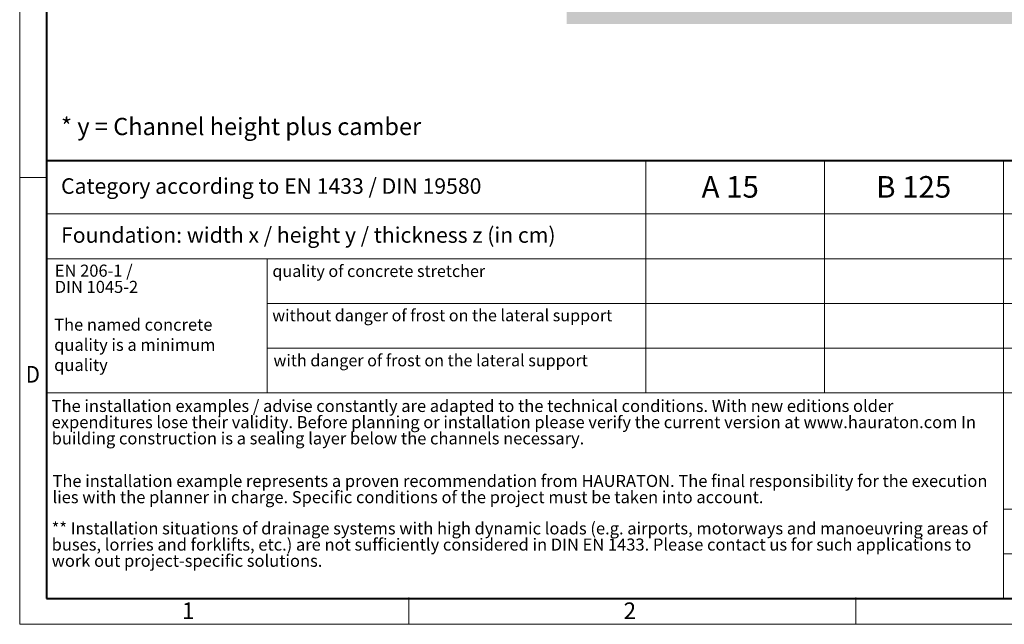
# Model space of a CAD drawing. Units: millimetres. Extents: x 0 to 7284, y 0 to 2100.
# Drawn here: x 0 to 1139, y 0 to 700 of the extents above; entities that cross this region are included whole.
import ezdxf

# ---------------------------------------------------------------- set-up
doc = ezdxf.new("R2010")
doc.units = ezdxf.units.MM
doc.header["$LTSCALE"] = 0.5
doc.linetypes.add('DOT2', pattern=[0.635, 0, -0.635])
doc.layers.get('0').update_dxf_attribs({"lineweight": 40, "plot": 0})
doc.layers.add('HAURATON_ConstructionSite_Hatching', color=8, linetype='Continuous', lineweight=15)
doc.layers.add('HAURATON_Frame_LOGO', color=1, linetype='Continuous', lineweight=20)
doc.layers.add('HAURATON_Text', color=40, linetype='Continuous')
doc.layers.add('HAURATON_Text_Macro', color=112, linetype='Continuous')
doc.styles.add('Hauraton_Platzhalter', font='arial.ttf', dxfattribs={"width": 0.948})
doc.styles.add('Hauraton_Platzhalter_Fett', font='arialbd.ttf', dxfattribs={"width": 0.948})

# ---------------------------------------------------------------- blocks, each defined once
blk = doc.blocks.new('WBLOCK_FrameLogo_M15zu1')
at = {"linetype": 'Continuous'}
for p, q in [((0, 3149.5), (0, 0)), ((1397, 805.6), (1397, 402)), ((1707.5, 805.6), (1707.5, 45)), ((0, 776.1), (46.6, 776.1)), ((1086.6, 760.6), (1086.6, 402)), ((46.6, 712.5), (2949.3, 712.5)), ((46.6, 634.9), (2949.3, 634.9)), ((429.4, 635), (429.4, 402.2)), ((429.4, 557.2), (2949.3, 557.2)), ((429.4, 479.6), (2949.3, 479.6)), ((46.6, 402), (4408.4, 402)), ((1707.5, 200.2), (3368.4, 200.2)), ((1707.5, 122.6), (3368.4, 122.6)), ((675.2, 0), (675.2, 46.6)), ((1451.4, 46.6), (1451.4, 0)), ((0, 0), (4455, 0))]:
    blk.add_line(p, q, dxfattribs=at)
at = {"linetype": 'Continuous', "lineweight": 40}
for p, q in [((46.6, 3103), (46.6, 45)), ((46.6, 805.6), (4408.4, 805.6)), ((46.6, 45), (4408.4, 45))]:
    blk.add_line(p, q, dxfattribs=at)
blk.add_line((1086.6, 760.6), (1086.6, 805.6))
at = {"attachment_point": 1, "style": 'Hauraton_Platzhalter'}
for s, insert, char_height in [('{\\W0.9;D}', (10.7, 448.5), 28.75), ('1', (281.7, 38), 28.7), ('2', (1048.2, 38), 28.7)]:
    blk.add_mtext(s, dxfattribs=dict(at, insert=insert, char_height=char_height))

msp = doc.modelspace()

# ---------------------------------------------------------------- hatches: boundary and pattern name
at = {"layer": 'HAURATON_ConstructionSite_Hatching'}
h = msp.add_hatch(dxfattribs=at)
h.set_pattern_fill('AR-CONC', color=256, scale=0.3, angle=90)
h.set_pattern_definition([(140, (780.02, 1170.715), (4.7817, 54.6554), [5.715, -62.865]), (85, (780.02, 1170.715), (-57.317, -10.573), [4.572, -50.2922]), (190.4514, (780.42, 1175.27), (-52.5353, 44.0824), [4.857, -53.427]), (136.184, (764.78, 1170.715), (12.6127, 81.3237), [8.5725, -94.2975]), (186.6356, (765.83, 1177.49), (-74.228, 71.2212), [7.2855, -80.1407]), (81.184, (764.78, 1170.715), (-74.228, 71.2212), [6.858, -75.438]), (111, (768.59, 1178.335), (30.6796, 45.4843), [5.715, -62.865]), (56, (768.59, 1178.335), (-55.2564, 18.5406), [4.572, -50.292]), (161.4514, (771.146, 1182.125), (-24.5768, 64.025), [4.857, -53.427]), (127.5, (780.02, 1170.715), (-25.3665, 0.92658), [0, -49.6824, 0, -51.054, 0, -50.4825]), (97.5, (780.02, 1170.715), (-30.05417, 20.0459), [0, -29.1084, 0, -48.5394, 0, -19.2405]), (57.5, (780.02, 1153.722), (1.71862, 40.67718), [0, -19.05, 0, -59.436, 0, -78.867]), (47.5, (780.02, 1146.102), (-7.62795, 44.43875), [0, -24.765, 0, -39.4716, 0, -56.007])])
h.paths.add_polyline_path([(1206.81, 1269.918), (632.81, 1269.918), (632.81, 694.97), (1482.81, 694.97), (1482.81, 794.974), (1206.81, 794.974)])
h.paths.add_polyline_path([(2332.81, 1271.918), (1758.81, 1271.918), (1758.81, 794.974), (1482.81, 794.974), (1482.81, 694.97), (2332.81, 694.97)])

# ---------------------------------------------------------------- block references
at = {"layer": 'HAURATON_Frame_LOGO', "xscale": 0.666666667, "yscale": 0.666666667, "zscale": 0.666666667}
msp.add_blockref('WBLOCK_FrameLogo_M15zu1', (0, 0), dxfattribs=at)

# ---------------------------------------------------------------- texts
at = {"layer": 'HAURATON_Text', "char_height": 25, "attachment_point": 2, "style": 'Hauraton_Platzhalter_Fett'}
for s, insert in [('A 15', (822.233, 518.888)), ('B 125', (1034.576, 518.888))]:
    msp.add_mtext(s, dxfattribs=dict(at, insert=insert))
at = {"layer": 'HAURATON_Text_Macro', "linetype": 'Continuous', "lineweight": 0, "attachment_point": 1, "style": 'Hauraton_Platzhalter'}
for s, insert, char_height, width in [('* y = Channel height plus camber', (47.836, 586.277), 20, 883.2976), ('The named concrete quality is a minimum quality', (39.887, 353.914), 14, 241.41786)]:
    msp.add_mtext(s, dxfattribs=dict(at, insert=insert, char_height=char_height, width=width))
for s, insert, char_height in [('Category according to EN 1433 / DIN 19580', (47.836, 516.337), 18), ('Foundation: width x / height y / thickness z (in cm)', (47.836, 459.664), 18), ('quality of concrete stretcher', (292.454, 415.76), 13.69011), ('without danger of frost on the lateral support ', (292.25, 364.477), 13.69011), ('with danger of frost on the lateral support ', (293.652, 312.354), 13.69011)]:
    msp.add_mtext(s, dxfattribs=dict(at, insert=insert, char_height=char_height))
at = {"layer": 'HAURATON_Text_Macro', "linetype": 'DOT2', "char_height": 14, "attachment_point": 1, "line_spacing_factor": 0.803888, "style": 'Hauraton_Platzhalter'}
for s, insert, width in [('EN 206-1 /\\PDIN 1045-2', (40.605, 416.373), 241.309), ('The installation examples / advise constantly are adapted to the technical conditions. With new editions older expenditures lose their validity. Before planning or installation please verify the current version at www.hauraton.com In building construction is a sealing layer below the channels necessary.', (36.984, 259.81), 1094.38942), ('The installation example represents a proven recommendation from HAURATON. The final responsibility for the execution lies with the planner in charge. Specific conditions of the project must be taken into account.', (37.937, 172.975), 1093.64091), ('** Installation situations of drainage systems with high dynamic loads (e.g. airports, motorways and manoeuvring areas of buses, lorries and forklifts, etc.) are not sufficiently considered in DIN EN 1433. Please contact us for such applications to work out project-specific solutions.', (36.984, 118.085), 1092.8924)]:
    msp.add_mtext(s, dxfattribs=dict(at, insert=insert, width=width))

doc.saveas('drawing.dxf')
